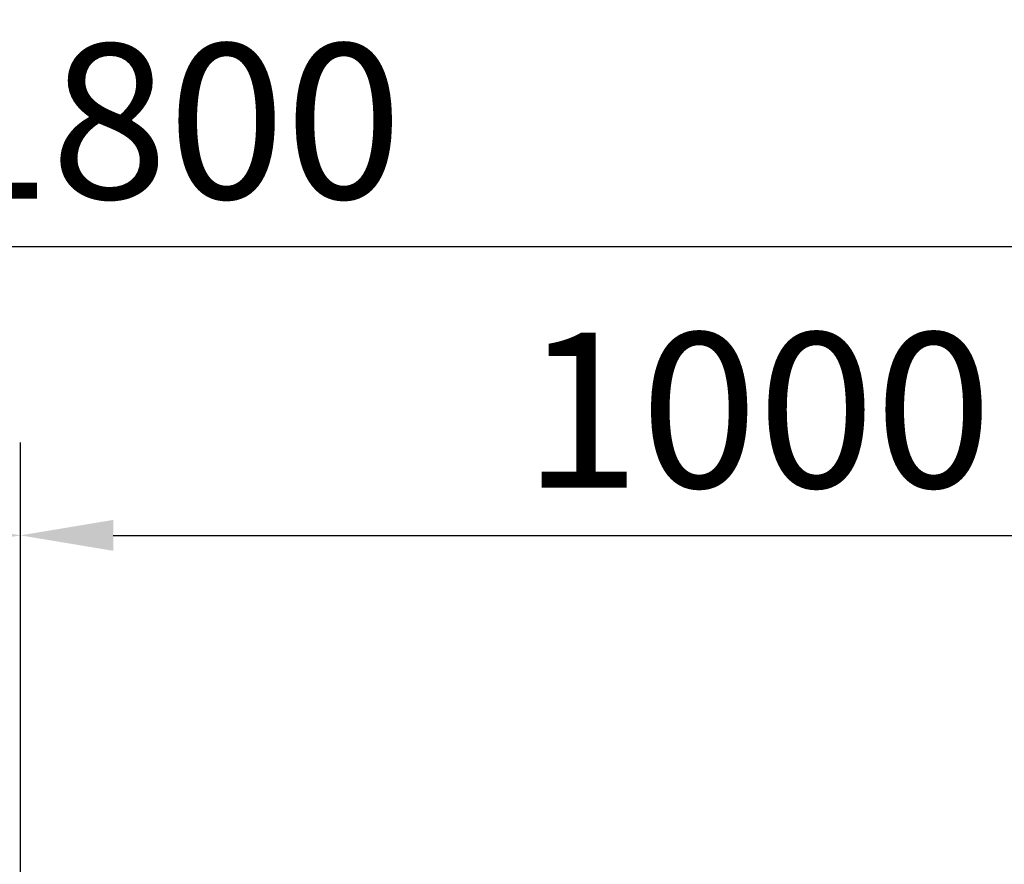
# Model space of a CAD drawing. Units: millimetres. Extents: x -417 to 2199, y -765 to 1958.
# Drawn here: x 863 to 1531, y 1385 to 1958 of the extents above; entities that cross this region are included whole.
import ezdxf

# ---------------------------------------------------------------- set-up
doc = ezdxf.new("R2010")
doc.units = ezdxf.units.MM
doc.header["$LTSCALE"] = 200
doc.layers.add('2ddim', color=7, linetype='Continuous')
doc.styles.add('Trebuchet', font='trebuc.TTF')
doc.dimstyles.new('MM', dxfattribs={"dimscale": 350, "dimtxt": 0.3, "dimasz": 0.18, "dimexe": 0.18, "dimexo": 0.0625, "dimgap": 0.09, "dimtad": 1, "dimtoh": 1, "dimdec": 0, "dimzin": 0, "dimdsep": 46, "dimtxsty": 'Trebuchet', "dimcen": 0.09, "dimclrd": 11, "dimclre": 11, "dimclrt": 2, "dimadec": 0, "dimazin": 0, "dimtfac": 1, "dimtdec": 0, "dimtofl": 0, "dimtmove": 0, "dimatfit": 3, "dimfxl": 1, "dimtolj": 1, "dimtzin": 0, "dimarcsym": 0})

# ---------------------------------------------------------------- blocks, each defined once
blk = doc.blocks.new('*D128')
at = {"layer": '2ddim', "color": 11, "lineweight": -2}
for p, q in [((63.63, 1356.68), (63.63, 1671.19)), ((863.63, 1356.68), (863.63, 1671.19)), ((126.63, 1608.19), (800.63, 1608.19))]:
    blk.add_line(p, q, dxfattribs=at)
at = {"layer": '2ddim', "color": 11}
for points in [[(126.63, 1618.69), (126.63, 1597.69), (63.63, 1608.19)], [(800.63, 1618.69), (800.63, 1597.69), (863.63, 1608.19)]]:
    blk.add_solid(points, dxfattribs=at)
at = {"layer": 'Defpoints', "color": 0}
for p in [(863.63, 1608.19), (63.63, 1334.8), (863.63, 1334.8)]:
    blk.add_point(p, dxfattribs=at)
at = {"layer": '2ddim', "color": 2, "insert": (463.63, 1693.11), "char_height": 105, "attachment_point": 5, "style": 'Trebuchet'}
blk.add_mtext('\\A1;800', dxfattribs=at)
blk = doc.blocks.new('*D130')
at = {"layer": '2ddim', "color": 11, "lineweight": -2}
for p, q in [((863.63, 1356.68), (863.63, 1671.19)), ((1863.63, 1356.68), (1863.63, 1671.19)), ((926.63, 1608.19), (1800.63, 1608.19))]:
    blk.add_line(p, q, dxfattribs=at)
at = {"layer": '2ddim', "color": 11}
for points in [[(926.63, 1618.69), (926.63, 1597.69), (863.63, 1608.19)], [(1800.63, 1618.69), (1800.63, 1597.69), (1863.63, 1608.19)]]:
    blk.add_solid(points, dxfattribs=at)
at = {"layer": 'Defpoints', "color": 0}
for p in [(1863.63, 1608.19), (863.63, 1334.8), (1863.63, 1334.8)]:
    blk.add_point(p, dxfattribs=at)
at = {"layer": '2ddim', "color": 2, "insert": (1363.63, 1693.11), "char_height": 105, "attachment_point": 5, "style": 'Trebuchet'}
blk.add_mtext('\\A1;1000', dxfattribs=at)
blk = doc.blocks.new('*D131')
at = {"layer": '2ddim', "color": 11, "lineweight": -2}
for p, q in [((63.63, 1356.68), (63.63, 1867.19)), ((1863.63, 1356.68), (1863.63, 1867.19)), ((126.63, 1804.19), (1800.63, 1804.19))]:
    blk.add_line(p, q, dxfattribs=at)
at = {"layer": '2ddim', "color": 11}
for points in [[(126.63, 1814.69), (126.63, 1793.69), (63.63, 1804.19)], [(1800.63, 1814.69), (1800.63, 1793.69), (1863.63, 1804.19)]]:
    blk.add_solid(points, dxfattribs=at)
at = {"layer": 'Defpoints', "color": 0}
for p in [(1863.63, 1804.19), (63.63, 1334.8), (1863.63, 1334.8)]:
    blk.add_point(p, dxfattribs=at)
at = {"layer": '2ddim', "color": 2, "insert": (963.63, 1889.11), "char_height": 105, "attachment_point": 5, "style": 'Trebuchet'}
blk.add_mtext('\\A1;1800', dxfattribs=at)

msp = doc.modelspace()

# ---------------------------------------------------------------- dimensions: what is measured, and where the dimension line sits
at = {"layer": '2ddim'}
for base, p1, p2, picture, middle in [((1863.63, 1804.19), (63.63, 1334.8), (1863.63, 1334.8), '*D131', (963.63, 1889.11)), ((863.63, 1608.19), (63.63, 1334.8), (863.63, 1334.8), '*D128', (463.63, 1693.11)), ((1863.63, 1608.19), (863.63, 1334.8), (1863.63, 1334.8), '*D130', (1363.63, 1693.11))]:
    dim = msp.add_linear_dim(base=base, p1=p1, p2=p2, dimstyle='MM', dxfattribs=at)
    dim.commit()
    dim.dimension.update_dxf_attribs({"geometry": picture, "text_midpoint": middle})

doc.saveas('drawing.dxf')
